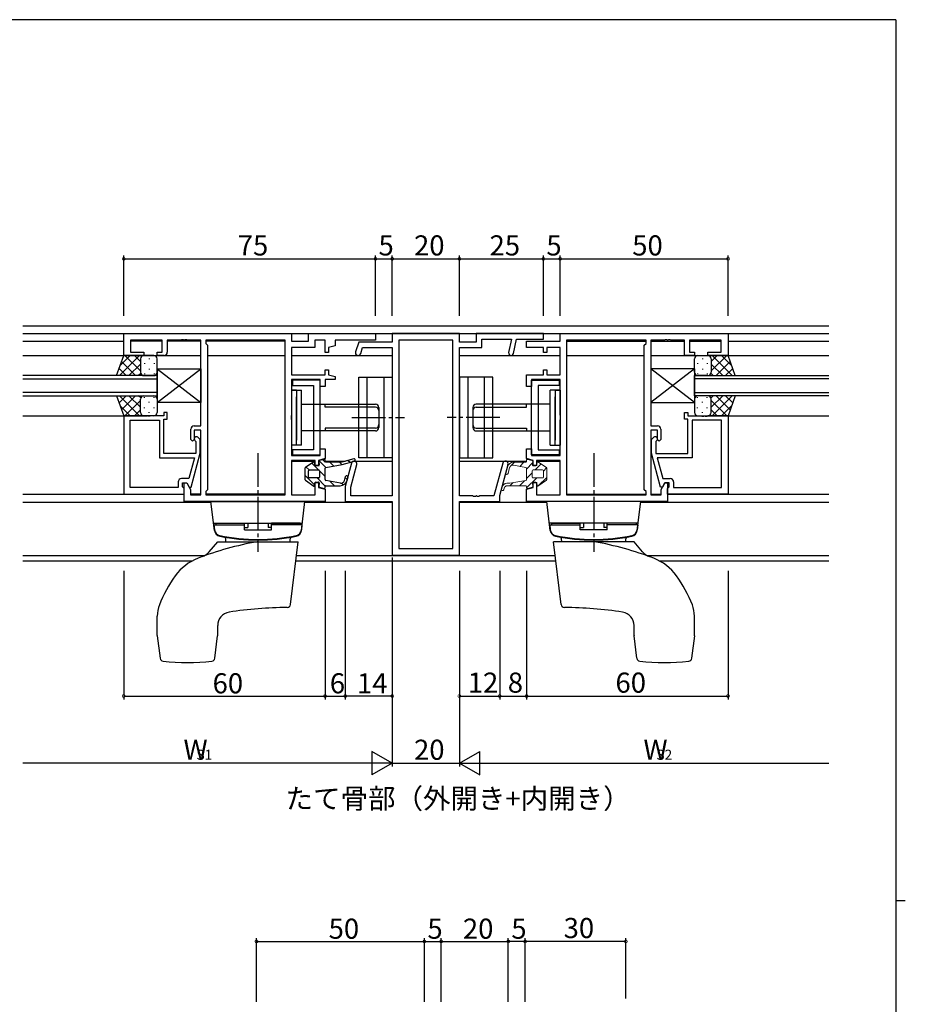
# Model space of a CAD drawing. Extents: x 0 to 793, y 0 to 564.
# Drawn here: x 512 to 776, y 268 to 561 of the extents above; entities that cross this region are included whole.
import ezdxf

# ---------------------------------------------------------------- set-up
doc = ezdxf.new("R2010")
doc.units = 0
doc.linetypes.add('YCENTER_1', pattern=[13, 10, -1, 1, -1])
for name, color, linetype in [('USER1', 3, 'CONTINUOUS'), ('YKK_11', 7, 'CONTINUOUS'), ('YKK_12', 2, 'CONTINUOUS'), ('YKK_13', 4, 'CONTINUOUS'), ('YKK_D', 6, 'CONTINUOUS'), ('YKK_ZWAK', 7, 'CONTINUOUS')]:
    doc.layers.add(name, color=color, linetype=linetype)
doc.styles.get("Standard").update_dxf_attribs({"font": 'ROMANS.SHX', "bigfont": 'EXTFONT.SHX'})

# ---------------------------------------------------------------- blocks, each defined once
blk = doc.blocks.new('A201')
at = {"layer": 'YKK_ZWAK', "color": 254, "linetype": 'Continuous'}
for p, q in [((571, 410), (21, 410)), ((571, 410), (571, 35)), ((571, 222.5), (573, 222.5))]:
    blk.add_line(p, q, dxfattribs=at)

msp = doc.modelspace()

# ---------------------------------------------------------------- linework, layer by layer
at = {"layer": 'YKK_11', "color": 0, "linetype": 'ByBlock', "lineweight": -2}
for p, q in [((542.8, 467.83), (592.8, 467.83)), ((542.8, 461.33), (542.8, 467.83)), ((592.8, 467.83), (592.8, 465.63)), ((597.8, 465.63), (597.8, 467.83)), ((597.8, 467.83), (617.8, 467.83)), ((617.8, 467.83), (617.8, 465.9)), ((642.8, 467.83), (622.8, 467.83)), ((622.8, 467.83), (622.8, 465.33)), ((642.8, 465.33), (642.8, 467.83)), ((667.8, 467.83), (647.8, 467.83)), ((647.8, 467.83), (647.8, 465.33)), ((667.8, 466.2), (667.8, 467.83)), ((672.8, 467.83), (722.8, 467.83)), ((672.8, 465.63), (672.8, 467.83)), ((722.8, 467.83), (722.8, 461.33)), ((554.3, 465.9), (544.8, 465.9)), ((544.8, 465.9), (544.8, 462.33)), ((554.3, 462.33), (554.3, 465.9)), ((556.5, 465.9), (555.8, 465.9)), ((555.8, 465.9), (555.8, 462.33)), ((559.84, 465.9), (556.5, 465.9)), ((560.03, 466.02), (559.84, 465.9)), ((560.58, 466.02), (560.03, 466.02)), ((560.76, 465.9), (560.58, 466.02)), ((560.84, 465.9), (560.76, 465.9)), ((561.03, 466.02), (560.84, 465.9)), ((561.58, 466.02), (561.03, 466.02)), ((561.76, 465.9), (561.58, 466.02)), ((564.8, 465.9), (561.76, 465.9)), ((565.8, 465.9), (564.8, 465.9)), ((565.8, 440.33), (565.8, 465.9)), ((567.73, 465.9), (567.23, 465.9)), ((567.23, 465.9), (567.23, 464.9)), ((567.23, 464.9), (567.73, 464.4)), ((590.87, 465.9), (567.73, 465.9)), ((567.73, 464.4), (567.73, 421.26)), ((590.87, 419.76), (590.87, 465.9)), ((590.87, 419.76), (590.87, 465.9)), ((592.8, 465.63), (597.8, 465.63)), ((599.75, 463.7), (592.8, 463.7)), ((592.8, 463.7), (592.8, 455.58)), ((602.8, 465.9), (599.75, 465.9)), ((599.75, 465.9), (599.75, 463.7)), ((602.8, 462.18), (602.8, 465.9)), ((605.8, 464.22), (603.8, 463.68)), ((603.8, 463.68), (603.8, 462.18)), ((617.8, 465.9), (605.8, 465.9)), ((605.8, 465.9), (605.8, 464.22)), ((612.8, 465.33), (611.84, 462.4)), ((622.8, 465.33), (612.8, 465.33)), ((613.39, 461.89), (613.98, 463.7)), ((613.98, 463.7), (622.8, 463.7)), ((622.8, 463.7), (622.8, 419.46)), ((640.87, 465.9), (624.73, 465.9)), ((624.73, 465.9), (624.73, 403.76)), ((640.87, 403.76), (640.87, 465.9)), ((640.87, 403.76), (640.87, 465.9)), ((647.8, 465.33), (642.8, 465.33)), ((642.8, 419.46), (642.8, 463.7)), ((642.8, 463.7), (649.43, 463.7)), ((649.43, 463.7), (649.43, 466.2)), ((649.43, 466.2), (658.27, 466.2)), ((658.27, 466.2), (657.45, 462.23)), ((658.92, 461.93), (659.8, 466.2)), ((659.8, 466.2), (667.8, 466.2)), ((662.8, 463.68), (662.8, 465.63)), ((662.8, 465.63), (672.8, 465.63)), ((667.8, 463.68), (662.8, 463.68)), ((667.8, 462.18), (667.8, 463.68)), ((672.8, 463.68), (668.8, 463.68)), ((668.8, 463.68), (668.8, 462.18)), ((672.8, 455.58), (672.8, 463.68)), ((674.73, 465.9), (674.73, 419.76)), ((697.87, 465.9), (674.73, 465.9)), ((674.73, 465.9), (674.73, 419.76)), ((698.37, 465.9), (697.87, 465.9)), ((697.87, 464.4), (698.37, 464.9)), ((697.87, 421.26), (697.87, 464.4)), ((698.37, 464.9), (698.37, 465.9)), ((700.8, 465.9), (699.8, 465.9)), ((699.8, 465.9), (699.8, 440.33)), ((703.84, 465.9), (700.8, 465.9)), ((704.03, 466.02), (703.84, 465.9)), ((704.57, 466.02), (704.03, 466.02)), ((704.76, 465.9), (704.57, 466.02)), ((704.84, 465.9), (704.76, 465.9)), ((705.03, 466.02), (704.84, 465.9)), ((705.57, 466.02), (705.03, 466.02)), ((705.76, 465.9), (705.57, 466.02)), ((709.1, 465.9), (705.76, 465.9)), ((709.8, 465.9), (709.1, 465.9)), ((709.8, 461.33), (709.8, 465.9)), ((720.8, 465.9), (711.3, 465.9)), ((711.3, 465.9), (711.3, 462.33)), ((720.8, 462.33), (720.8, 465.9)), ((548.8, 461.33), (542.8, 461.33)), ((544.8, 462.33), (548.8, 462.33)), ((548.8, 462.33), (548.8, 461.33)), ((552.8, 461.33), (552.8, 462.33)), ((552.8, 462.33), (554.3, 462.33)), ((554.8, 461.33), (552.8, 461.33)), ((603.8, 462.18), (602.8, 462.18)), ((668.8, 462.18), (667.8, 462.18)), ((712.8, 461.33), (709.8, 461.33)), ((711.3, 462.33), (712.8, 462.33)), ((712.8, 462.33), (712.8, 461.33)), ((716.8, 461.33), (716.8, 462.33)), ((716.8, 462.33), (720.8, 462.33)), ((722.8, 461.33), (716.8, 461.33)), ((592.8, 455.58), (602.8, 455.58)), ((602.8, 455.58), (602.8, 457.08)), ((602.8, 457.08), (603.8, 457.08)), ((603.8, 457.08), (603.8, 455.58)), ((603.8, 455.58), (605.8, 455.04)), ((605.8, 455.04), (605.8, 454.13)), ((662.8, 452.13), (662.8, 455.58)), ((662.8, 455.58), (667.8, 455.58)), ((667.8, 455.58), (667.8, 457.08)), ((667.8, 457.08), (668.8, 457.08)), ((668.8, 457.08), (668.8, 455.58)), ((668.8, 455.58), (672.8, 455.58)), ((601.3, 454.13), (592.8, 454.13)), ((592.8, 454.13), (592.8, 443.5)), ((601.3, 453.93), (593.1, 453.93)), ((593.1, 453.93), (593.1, 452.43)), ((593.1, 452.43), (599.3, 452.43)), ((599.3, 452.43), (599.3, 433.23)), ((601.3, 452.13), (601.3, 454.13)), ((601.3, 431.73), (601.3, 453.93)), ((602.8, 452.13), (601.3, 452.13)), ((605.8, 454.13), (602.8, 454.13)), ((602.8, 454.13), (602.8, 452.13)), ((664.3, 452.13), (662.8, 452.13)), ((672.8, 454.13), (664.3, 454.13)), ((664.3, 454.13), (664.3, 452.13)), ((664.3, 431.73), (664.3, 453.93)), ((664.3, 453.93), (672.5, 453.93)), ((672.5, 452.43), (666.3, 452.43)), ((666.3, 452.43), (666.3, 433.23)), ((672.5, 453.93), (672.5, 452.43)), ((672.8, 443.5), (672.8, 454.13)), ((542.8, 443.33), (542.8, 420.03)), ((548.84, 443.33), (542.8, 443.33)), ((549.03, 443.21), (548.84, 443.33)), ((549.58, 443.21), (549.03, 443.21)), ((549.76, 443.33), (549.58, 443.21)), ((549.84, 443.33), (549.76, 443.33)), ((550.03, 443.21), (549.84, 443.33)), ((550.58, 443.21), (550.03, 443.21)), ((550.76, 443.33), (550.58, 443.21)), ((554.8, 443.33), (550.76, 443.33)), ((555.8, 444.33), (554.8, 444.33)), ((554.8, 444.33), (554.8, 443.33)), ((555.8, 442.33), (555.8, 444.33)), ((592.8, 443.5), (592.66, 443.31)), ((592.66, 443.31), (592.66, 442.35)), ((672.94, 443.31), (672.8, 443.5)), ((672.94, 442.35), (672.94, 443.31)), ((709.8, 442.33), (709.8, 444.33)), ((709.8, 444.33), (710.8, 444.33)), ((710.8, 444.33), (710.8, 443.33)), ((710.8, 443.33), (714.84, 443.33)), ((714.84, 443.33), (715.03, 443.21)), ((715.03, 443.21), (715.57, 443.21)), ((715.57, 443.21), (715.76, 443.33)), ((715.76, 443.33), (715.84, 443.33)), ((715.84, 443.33), (716.03, 443.21)), ((716.03, 443.21), (716.57, 443.21)), ((716.57, 443.21), (716.76, 443.33)), ((716.76, 443.33), (722.8, 443.33)), ((722.8, 443.33), (722.8, 420.03)), ((544.73, 421.96), (544.73, 442.03)), ((544.73, 442.03), (553.5, 442.03)), ((544.73, 421.96), (544.73, 442.03)), ((553.5, 442.03), (553.5, 430.83)), ((554.8, 432.13), (554.8, 442.33)), ((554.8, 442.33), (555.8, 442.33)), ((563.8, 440.33), (565.8, 440.33)), ((592.66, 442.35), (592.8, 442.16)), ((592.8, 442.16), (592.8, 431.53)), ((672.8, 442.16), (672.94, 442.35)), ((672.8, 431.53), (672.8, 442.16)), ((699.8, 440.33), (701.8, 440.33)), ((710.8, 442.33), (709.8, 442.33)), ((710.8, 432.13), (710.8, 442.33)), ((720.87, 442.03), (712.1, 442.03)), ((712.1, 442.03), (712.1, 430.83)), ((720.87, 421.96), (720.87, 442.03)), ((720.87, 421.96), (720.87, 442.03)), ((562.8, 436.33), (562.8, 439.33)), ((565.8, 439.03), (563.8, 439.03)), ((563.8, 439.03), (563.8, 436.33)), ((565.8, 419.76), (565.8, 439.03)), ((701.8, 439.03), (699.8, 439.03)), ((699.8, 439.03), (699.8, 419.76)), ((701.8, 436.33), (701.8, 439.03)), ((702.8, 439.33), (702.8, 436.33)), ((563.3, 435.83), (562.8, 436.33)), ((563.8, 436.33), (563.3, 435.83)), ((563.99, 436.02), (564.3, 435.71)), ((564.3, 435.71), (564.3, 432.13)), ((565.6, 436.25), (564.91, 436.94)), ((565.6, 432.23), (565.6, 436.25)), ((700, 436.25), (700.69, 436.94)), ((700, 432.23), (700, 436.25)), ((701.61, 436.02), (701.3, 435.71)), ((701.3, 435.71), (701.3, 432.13)), ((702.3, 435.83), (701.8, 436.33)), ((702.8, 436.33), (702.3, 435.83)), ((564.3, 432.13), (554.8, 432.13)), ((562.89, 422.13), (565.6, 432.23)), ((592.8, 431.53), (601.3, 431.53)), ((599.3, 433.23), (593.1, 433.23)), ((593.1, 433.23), (593.1, 431.73)), ((593.1, 431.73), (601.3, 431.73)), ((601.3, 431.53), (601.3, 433.53)), ((601.3, 433.53), (602.8, 433.53)), ((602.8, 433.53), (602.8, 431.53)), ((602.8, 431.53), (602.8, 430.9)), ((662.8, 430.62), (662.8, 433.53)), ((662.8, 433.53), (664.3, 433.53)), ((664.3, 433.53), (664.3, 431.53)), ((672.5, 431.73), (664.3, 431.73)), ((664.3, 431.53), (672.8, 431.53)), ((666.3, 433.23), (672.5, 433.23)), ((672.5, 433.23), (672.5, 431.73)), ((702.71, 422.13), (700, 432.23)), ((701.3, 432.13), (710.8, 432.13)), ((553.5, 430.83), (563.88, 430.83)), ((563.88, 430.83), (562.22, 424.63)), ((599.8, 430.08), (592.8, 430.08)), ((592.8, 430.08), (592.8, 419.76)), ((599.8, 428.58), (599.8, 430.08)), ((600.8, 428.58), (599.8, 428.58)), ((602.8, 430.62), (600.8, 430.08)), ((600.8, 430.08), (600.8, 428.58)), ((602.8, 430.9), (602.8, 430.62)), ((610.65, 429.23), (608.8, 422.33)), ((610.43, 422.12), (612.22, 428.8)), ((655.7, 429.23), (653.08, 419.46)), ((654.8, 419.58), (657.27, 428.8)), ((664.8, 430.08), (662.8, 430.62)), ((664.8, 428.58), (664.8, 430.08)), ((665.8, 428.58), (664.8, 428.58)), ((672.8, 430.08), (665.8, 430.08)), ((665.8, 430.08), (665.8, 428.58)), ((672.8, 419.76), (672.8, 430.08)), ((712.1, 430.83), (701.72, 430.83)), ((701.72, 430.83), (703.38, 424.63)), ((559, 423.63), (559, 421.96)), ((562.22, 424.63), (560, 424.63)), ((560.3, 422.16), (560.3, 423.33)), ((560.3, 423.33), (561.6, 423.33)), ((560.8, 417.83), (560.8, 423.33)), ((560.8, 423.33), (561.6, 423.33)), ((561.6, 423.33), (562.3, 422.13)), ((561.6, 423.33), (562.73, 421.37)), ((599.8, 419.76), (599.8, 423.48)), ((599.8, 423.48), (600.8, 423.48)), ((600.8, 423.48), (600.8, 421.98)), ((664.8, 421.98), (664.8, 423.48)), ((664.8, 423.48), (665.8, 423.48)), ((665.8, 423.48), (665.8, 419.76)), ((702.87, 421.37), (704, 423.33)), ((704, 423.33), (703.31, 422.13)), ((703.38, 424.63), (705.6, 424.63)), ((705.3, 423.33), (704, 423.33)), ((704, 423.33), (704.8, 423.33)), ((704.8, 423.33), (704.8, 417.83)), ((705.3, 422.16), (705.3, 423.33)), ((706.6, 423.63), (706.6, 421.96)), ((542.8, 420.03), (560.8, 420.03)), ((559, 421.96), (544.73, 421.96)), ((560.5, 421.96), (560.3, 422.16)), ((560.8, 421.66), (560.5, 421.96)), ((560.8, 420.03), (560.8, 421.66)), ((562.3, 422.13), (562.89, 422.13)), ((562.73, 421.37), (562.73, 419.76)), ((562.73, 419.76), (565.8, 419.76)), ((567.73, 421.26), (567.23, 420.76)), ((567.23, 420.76), (567.23, 419.76)), ((567.23, 419.76), (590.87, 419.76)), ((592.8, 419.76), (599.8, 419.76)), ((600.8, 421.98), (602.8, 421.44)), ((602.8, 421.44), (602.8, 417.83)), ((608.8, 422.33), (608.8, 417.83)), ((610.43, 419.46), (610.43, 422.12)), ((662.8, 421.44), (664.8, 421.98)), ((662.8, 417.83), (662.8, 421.44)), ((665.8, 419.76), (672.8, 419.76)), ((674.73, 419.76), (698.37, 419.76)), ((698.37, 420.76), (697.87, 421.26)), ((698.37, 419.76), (698.37, 420.76)), ((699.8, 419.76), (702.87, 419.76)), ((703.31, 422.13), (702.71, 422.13)), ((702.87, 419.76), (702.87, 421.37)), ((704.8, 421.66), (705.1, 421.96)), ((704.8, 420.03), (704.8, 421.66)), ((722.8, 420.03), (704.8, 420.03)), ((705.1, 421.96), (705.3, 422.16)), ((706.6, 421.96), (720.87, 421.96)), ((592.5, 417.83), (560.8, 417.83)), ((602.8, 417.83), (592.5, 417.83)), ((608.8, 417.83), (622.8, 417.83)), ((622.8, 419.46), (610.43, 419.46)), ((622.8, 417.83), (622.8, 401.83)), ((646.84, 419.46), (642.8, 419.46)), ((642.8, 401.83), (642.8, 417.83)), ((642.8, 417.83), (654.8, 417.83)), ((647.02, 419.34), (646.84, 419.46)), ((647.57, 419.34), (647.02, 419.34)), ((647.76, 419.46), (647.57, 419.34)), ((647.84, 419.46), (647.76, 419.46)), ((648.02, 419.34), (647.84, 419.46)), ((648.57, 419.34), (648.02, 419.34)), ((648.76, 419.46), (648.57, 419.34)), ((653.08, 419.46), (648.76, 419.46)), ((654.8, 417.83), (654.8, 419.58)), ((673.1, 417.83), (662.8, 417.83)), ((704.8, 417.83), (673.1, 417.83)), ((624.73, 403.76), (640.87, 403.76)), ((622.8, 401.83), (642.8, 401.83))]:
    msp.add_line(p, q, dxfattribs=at)
for centre, radius, start, end in [((554.8, 462.33), 1, 270, 360), ((612.61, 462.15), 0.815, 161.8751, 341.8751), ((658.19, 462.08), 0.75, 168.3962, 348.3962), ((563.8, 439.33), 1, 90, 180), ((701.8, 439.33), 1, 0, 90), ((564.45, 436.48), 0.65, 45, 225), ((701.15, 436.48), 0.65, 315, 135), ((611.43, 429.02), 0.815, 345, 165), ((656.48, 429.02), 0.815, 345, 165), ((560, 423.63), 1, 90, 180), ((705.6, 423.63), 1, 0, 90)]:
    msp.add_arc(centre, radius, start, end, dxfattribs=at)
at = {"layer": 'YKK_12'}
for p, q in [((512.8, 470.13), (752.8, 470.13)), ((512.8, 467.83), (752.8, 467.83)), ((512.8, 465.63), (542.8, 465.63)), ((554.3, 465.63), (544.8, 465.63)), ((565.8, 465.63), (555.8, 465.63)), ((590.87, 465.63), (567.23, 465.63)), ((590.87, 420.03), (590.87, 465.63)), ((674.73, 465.63), (698.37, 465.63)), ((699.8, 465.63), (709.8, 465.63)), ((711.3, 465.63), (720.8, 465.63)), ((722.8, 465.63), (752.8, 465.63)), ((512.8, 461.33), (565.8, 461.33)), ((567.73, 461.33), (590.87, 461.33)), ((592.8, 461.33), (622.8, 461.33)), ((642.8, 461.33), (672.8, 461.33)), ((674.73, 461.33), (697.87, 461.33)), ((699.8, 461.33), (752.8, 461.33)), ((552.8, 455.33), (512.8, 455.33)), ((552.8, 449.33), (552.8, 455.33)), ((712.8, 449.33), (712.8, 455.33)), ((712.8, 455.33), (752.8, 455.33)), ((512.8, 454.33), (552.8, 454.33)), ((752.8, 454.33), (712.8, 454.33)), ((552.8, 450.33), (512.8, 450.33)), ((512.8, 449.33), (552.8, 449.33)), ((712.8, 450.33), (752.8, 450.33)), ((752.8, 449.33), (712.8, 449.33)), ((512.8, 443.33), (543.1, 443.33)), ((722.5, 443.33), (752.8, 443.33)), ((592.87, 429.83), (599.8, 429.83)), ((600.8, 429.83), (600.94, 429.83)), ((602.8, 429.83), (608.78, 429.83)), ((611.32, 429.83), (622.8, 429.83)), ((642.8, 429.83), (662.8, 429.83)), ((664.66, 429.83), (664.8, 429.83)), ((665.8, 429.83), (672.73, 429.83)), ((512.8, 420.03), (560.8, 420.03)), ((565.8, 420.03), (562.73, 420.03)), ((590.87, 420.03), (567.23, 420.03)), ((674.73, 420.03), (698.37, 420.03)), ((699.8, 420.03), (702.87, 420.03)), ((704.8, 420.03), (752.8, 420.03)), ((512.8, 417.63), (568.82, 417.63)), ((596.77, 417.63), (622.78, 417.63)), ((642.8, 417.63), (668.82, 417.63)), ((696.78, 417.63), (752.8, 417.63)), ((512.8, 401.76), (567.01, 401.76)), ((512.8, 400.13), (563.27, 400.13)), ((594.1, 400.13), (671.5, 400.13)), ((594.3, 401.76), (671.3, 401.76)), ((698.58, 401.76), (752.8, 401.76)), ((702.33, 400.13), (752.8, 400.13))]:
    msp.add_line(p, q, dxfattribs=at)
at = {"layer": 'YKK_13'}
for p, q in [((540.66, 455.33), (542.8, 461.33)), ((547.53, 461.33), (541.53, 455.33)), ((544.7, 461.33), (541.74, 458.37)), ((542.8, 461.33), (548.8, 461.33)), ((547.8, 456.71), (543.18, 461.33)), ((547.8, 459.54), (546.01, 461.33)), ((551.8, 461.33), (548.8, 461.33)), ((713.8, 461.33), (716.8, 461.33)), ((722.8, 461.33), (716.8, 461.33)), ((717.8, 456.71), (722.42, 461.33)), ((717.8, 459.54), (719.59, 461.33)), ((718.07, 461.33), (724.07, 455.33)), ((720.9, 461.33), (723.86, 458.37)), ((724.94, 455.33), (722.8, 461.33)), ((546.35, 455.33), (542.16, 459.53)), ((547.8, 458.77), (544.36, 455.33)), ((547.8, 460.33), (547.8, 456.73)), ((547.8, 459.93), (547.8, 456.33)), ((549.02, 458.99), (549.02, 458.79)), ((550.44, 460.41), (550.44, 460.21)), ((551.85, 458.99), (551.85, 458.79)), ((552.8, 456.33), (552.8, 460.33)), ((712.8, 456.33), (712.8, 460.33)), ((713.75, 459), (713.75, 458.8)), ((715.16, 460.41), (715.16, 460.21)), ((716.58, 459), (716.58, 458.8)), ((717.8, 460.33), (717.8, 456.73)), ((717.8, 459.93), (717.8, 456.33)), ((717.8, 458.77), (721.24, 455.33)), ((719.25, 455.33), (723.44, 459.53)), ((548.8, 455.33), (540.66, 455.33)), ((543.52, 455.33), (541.41, 457.44)), ((547.86, 456), (547.19, 455.33)), ((548.8, 455.33), (551.8, 455.33)), ((549.02, 455.96), (549.02, 455.76)), ((550.44, 457.38), (550.44, 457.18)), ((551.85, 455.96), (551.85, 455.76)), ((552.8, 447.33), (565.8, 457.33)), ((552.8, 457.33), (565.8, 447.33)), ((552.8, 457.33), (552.8, 447.33)), ((552.8, 457.33), (565.8, 457.33)), ((565.8, 457.33), (565.8, 447.33)), ((612.8, 430.83), (612.8, 454.83)), ((612.8, 454.83), (622.8, 454.83)), ((615.3, 430.83), (615.3, 454.83)), ((620.3, 454.83), (620.3, 430.83)), ((622.8, 454.83), (622.8, 430.83)), ((652.79, 454.83), (642.79, 454.83)), ((642.79, 454.83), (642.79, 430.83)), ((645.29, 454.83), (645.29, 430.83)), ((650.29, 430.83), (650.29, 454.83)), ((652.79, 430.83), (652.79, 454.83)), ((712.8, 447.33), (699.8, 457.33)), ((712.8, 457.33), (699.8, 447.33)), ((699.8, 457.33), (699.8, 447.33)), ((712.8, 457.33), (699.8, 457.33)), ((712.8, 457.33), (712.8, 447.33)), ((713.75, 455.97), (713.75, 455.77)), ((716.8, 455.33), (713.8, 455.33)), ((715.16, 457.38), (715.16, 457.18)), ((716.58, 455.97), (716.58, 455.77)), ((716.8, 455.33), (724.94, 455.33)), ((717.74, 456), (718.41, 455.33)), ((722.08, 455.33), (724.19, 457.44)), ((540.66, 449.33), (542.8, 443.33)), ((540.66, 449.33), (548.8, 449.33)), ((543.52, 449.33), (541.41, 447.22)), ((547.53, 443.33), (541.53, 449.33)), ((546.35, 449.33), (542.16, 445.13)), ((547.8, 445.89), (544.36, 449.33)), ((547.86, 448.66), (547.19, 449.33)), ((548.8, 449.33), (551.8, 449.33)), ((592.8, 451.03), (592.8, 434.63)), ((592.8, 451.03), (595.8, 451.03)), ((594.3, 451.03), (592.8, 451.03)), ((594.3, 451.03), (594.3, 436.13)), ((594.3, 434.63), (594.3, 449.03)), ((595.8, 434.63), (595.8, 451.03)), ((672.8, 451.03), (669.8, 451.03)), ((669.8, 434.63), (669.8, 451.03)), ((671.3, 451.03), (671.3, 436.13)), ((671.3, 451.03), (672.8, 451.03)), ((671.3, 434.63), (671.3, 449.03)), ((672.8, 451.03), (672.8, 434.63)), ((716.8, 449.33), (713.8, 449.33)), ((724.94, 449.33), (716.8, 449.33)), ((717.74, 448.66), (718.41, 449.33)), ((717.8, 445.89), (721.24, 449.33)), ((718.07, 443.33), (724.07, 449.33)), ((719.25, 449.33), (723.44, 445.13)), ((722.08, 449.33), (724.19, 447.22)), ((724.94, 449.33), (722.8, 443.33)), ((544.7, 443.33), (541.74, 446.29)), ((547.8, 447.95), (543.18, 443.33)), ((547.8, 444.73), (547.8, 448.33)), ((547.8, 444.33), (547.8, 447.93)), ((549.02, 448.69), (549.02, 448.89)), ((550.44, 447.28), (550.44, 447.48)), ((551.85, 448.69), (551.85, 448.89)), ((552.8, 448.33), (552.8, 444.33)), ((565.8, 447.33), (552.8, 447.33)), ((595.8, 446.83), (617.8, 446.83)), ((602.8, 445.95), (602.8, 446.83)), ((669.8, 446.83), (647.8, 446.83)), ((662.8, 445.95), (662.8, 446.83)), ((699.8, 447.33), (712.8, 447.33)), ((712.8, 448.33), (712.8, 444.33)), ((713.75, 448.7), (713.75, 448.9)), ((715.16, 447.28), (715.16, 447.48)), ((716.58, 448.7), (716.58, 448.9)), ((717.8, 444.73), (717.8, 448.33)), ((717.8, 447.95), (722.42, 443.33)), ((717.8, 444.33), (717.8, 447.93)), ((720.9, 443.33), (723.86, 446.29)), ((542.8, 443.33), (548.8, 443.33)), ((547.8, 445.12), (546.01, 443.33)), ((551.8, 443.33), (548.8, 443.33)), ((549.02, 445.66), (549.02, 445.86)), ((550.44, 444.25), (550.44, 444.45)), ((551.85, 445.66), (551.85, 445.86)), ((617.8, 445.95), (602.8, 445.95)), ((618.8, 445.83), (618.8, 439.83)), ((646.8, 445.83), (646.8, 439.83)), ((647.8, 445.95), (662.8, 445.95)), ((713.75, 445.67), (713.75, 445.87)), ((713.8, 443.33), (716.8, 443.33)), ((715.16, 444.25), (715.16, 444.45)), ((716.58, 445.67), (716.58, 445.87)), ((722.8, 443.33), (716.8, 443.33)), ((717.8, 445.12), (719.59, 443.33)), ((617.8, 438.83), (595.8, 438.83)), ((617.8, 439.71), (602.8, 439.71)), ((602.8, 439.71), (602.8, 438.83)), ((647.8, 439.71), (662.8, 439.71)), ((647.8, 438.83), (669.8, 438.83)), ((662.8, 439.71), (662.8, 438.83)), ((595.8, 434.63), (592.8, 434.63)), ((669.8, 434.63), (672.8, 434.63)), ((599.41, 429.66), (596.91, 427.9)), ((598.84, 429.26), (600.87, 427.23)), ((599.77, 428.69), (599.61, 429.58)), ((600.81, 428.48), (600.01, 428.48)), ((600.93, 429.71), (601.06, 428.76)), ((601.01, 429.92), (602.97, 427.96)), ((602.49, 430.35), (601.12, 429.99)), ((602.1, 430.25), (602.8, 429.54)), ((602.8, 429.78), (602.8, 430.11)), ((603.01, 427.97), (607.92, 428.85)), ((607.75, 429.53), (603.05, 429.53)), ((604.23, 429.53), (605.37, 428.39)), ((607.06, 429.53), (607.76, 428.82)), ((611.31, 430.55), (607.75, 429.53)), ((607.92, 428.85), (611.5, 429.88)), ((609.59, 430.06), (610.38, 429.56)), ((622.8, 430.83), (612.8, 430.83)), ((642.79, 430.83), (652.79, 430.83)), ((596.8, 427.7), (596.8, 424.36)), ((596.8, 425.64), (599.66, 422.78)), ((597.18, 428.09), (598.04, 427.23)), ((597.8, 425.08), (597.8, 426.98)), ((598.05, 427.23), (600.85, 427.23)), ((601.1, 427), (602.8, 425.3)), ((601.1, 426.98), (601.1, 425.08)), ((602.8, 424.34), (602.8, 427.72)), ((596.91, 424.16), (599.41, 422.4)), ((600.85, 424.83), (598.05, 424.83)), ((599.61, 422.48), (599.77, 423.37)), ((600.01, 423.58), (600.81, 423.58)), ((600.44, 424.83), (602.85, 422.43)), ((601.06, 423.3), (600.93, 422.35)), ((607.39, 423.3), (603.01, 424.09)), ((604.23, 423.87), (605.57, 422.53)), ((607.64, 423.29), (608.2, 422.73)), ((608.53, 424.03), (608.85, 425.22)), ((608.78, 424.98), (609.35, 424.4)), ((609.52, 425.04), (609.25, 424.01)), ((601.12, 422.07), (602.49, 421.71)), ((602.8, 421.95), (602.8, 422.28)), ((603.05, 422.53), (607.32, 422.53)), ((568.8, 417.83), (596.8, 417.83)), ((569.86, 409.17), (568.8, 417.83)), ((595.74, 409.17), (596.8, 417.83)), ((696.8, 417.83), (668.8, 417.83)), ((669.86, 409.17), (668.8, 417.83)), ((695.73, 409.17), (696.8, 417.83)), ((569.6, 411.33), (596, 411.33)), ((569.7, 410.83), (578.8, 410.83)), ((569.7, 410.83), (569.83, 409.41)), ((570.2, 411.33), (578.8, 411.33)), ((570.2, 411.33), (570.2, 410.83)), ((578.8, 409.33), (578.8, 411.33)), ((579.8, 411.33), (579.8, 410.06)), ((585.8, 411.33), (585.8, 410.06)), ((586.8, 409.33), (586.8, 411.33)), ((595.4, 411.33), (586.8, 411.33)), ((595.9, 410.83), (586.8, 410.83)), ((595.4, 411.33), (595.4, 410.83)), ((595.9, 410.83), (595.78, 409.41)), ((696, 411.33), (669.59, 411.33)), ((669.7, 410.83), (678.8, 410.83)), ((669.7, 410.83), (669.82, 409.41)), ((670.2, 411.33), (678.8, 411.33)), ((670.2, 411.33), (670.2, 410.83)), ((678.8, 409.33), (678.8, 411.33)), ((679.8, 411.33), (679.8, 410.06)), ((685.8, 411.33), (685.8, 410.06)), ((686.8, 409.33), (686.8, 411.33)), ((695.4, 411.33), (686.8, 411.33)), ((695.9, 410.83), (686.8, 410.83)), ((695.4, 411.33), (695.4, 410.83)), ((695.9, 410.83), (695.77, 409.41)), ((578.8, 410.06), (579.8, 410.06)), ((578.8, 409.33), (586.8, 409.33)), ((586.8, 410.06), (585.8, 410.06)), ((678.8, 410.06), (679.8, 410.06)), ((686.8, 409.33), (678.8, 409.33)), ((686.8, 410.06), (685.8, 410.06)), ((568.3, 402.85), (570.8, 405.83)), ((570.8, 405.83), (594.8, 405.83)), ((573.27, 405.83), (573.25, 406.71)), ((592.34, 405.83), (592.35, 406.71)), ((592.5, 387.1), (594.8, 405.83)), ((673.09, 387.1), (670.8, 405.83)), ((694.8, 405.83), (670.8, 405.83)), ((673.26, 405.83), (673.25, 406.71)), ((692.33, 405.83), (692.35, 406.71)), ((697.29, 402.85), (694.8, 405.83)), ((552.8, 377.89), (552.8, 383.68)), ((712.8, 377.89), (712.8, 383.68)), ((570.8, 377.89), (570.8, 380.87)), ((694.8, 377.89), (694.8, 380.87)), ((552.81, 377.77), (553.63, 371.1)), ((569.97, 371.1), (570.79, 377.77)), ((695.62, 371.1), (694.8, 377.77)), ((712.79, 377.77), (711.97, 371.1))]:
    msp.add_line(p, q, dxfattribs=at)
at = {"layer": 'YKK_13', "linetype": 'YCENTER_1'}
for p, q in [((610.8, 442.83), (626.43, 442.83)), ((654.79, 442.83), (639.16, 442.83)), ((582.8, 432.23), (582.8, 402.83)), ((682.8, 432.23), (682.8, 402.83))]:
    msp.add_line(p, q, dxfattribs=at)
at = {"layer": 'YKK_13', "linetype": 'Continuous', "lineweight": 13}
for p, q in [((658.02, 428.35), (659.19, 429.53)), ((658.9, 428.63), (662.59, 427.97)), ((662.55, 429.53), (659, 429.53)), ((660.78, 428.29), (662.02, 429.53)), ((662.8, 430.11), (662.8, 429.78)), ((662.8, 427.48), (664.61, 429.29)), ((664.49, 429.99), (663.11, 430.35)), ((664.54, 428.76), (664.67, 429.71)), ((665.59, 428.48), (664.79, 428.48)), ((665.38, 427.23), (667.14, 428.99)), ((665.99, 429.58), (665.84, 428.69)), ((668.69, 427.9), (666.19, 429.66)), ((656.61, 426.33), (657.07, 428.05)), ((657.76, 427.91), (657.29, 426.15)), ((662.8, 427.72), (662.8, 424.34)), ((662.8, 424.65), (664.5, 426.35)), ((664.5, 425.08), (664.5, 426.98)), ((664.75, 427.23), (667.55, 427.23)), ((667.8, 426.82), (668.78, 427.8)), ((667.8, 426.98), (667.8, 425.08)), ((668.8, 424.36), (668.8, 427.7)), ((657.78, 423.23), (656.93, 423.23)), ((662.59, 424.09), (657.82, 423.23)), ((657.85, 422.53), (658.72, 423.39)), ((660.68, 422.53), (662.16, 424.02)), ((662.82, 421.85), (665.81, 424.83)), ((664.67, 422.35), (664.54, 423.3)), ((667.55, 424.83), (664.75, 424.83)), ((664.79, 423.58), (665.59, 423.58)), ((665.84, 423.37), (665.99, 422.48)), ((666.19, 422.4), (668.69, 424.16)), ((666.34, 422.54), (668.8, 424.99)), ((655.32, 421.5), (655.48, 422.12)), ((656.12, 421.79), (656, 421.32)), ((657.09, 422.53), (662.55, 422.53)), ((662.8, 422.28), (662.8, 421.95)), ((663.11, 421.71), (664.49, 422.07))]:
    msp.add_line(p, q, dxfattribs=at)
at = {"layer": 'YKK_13'}
for centre, radius, start, end in [((548.8, 460.33), 1, 90, 180), ((548.8, 460.33), 1, 90, 180), ((551.8, 460.33), 1, 360, 90), ((713.8, 460.33), 1, 90, 180), ((716.8, 460.33), 1, 0, 90), ((716.8, 460.33), 1, 0, 90), ((548.8, 456.33), 1, 180, 270), ((548.8, 456.33), 1, 180, 270), ((551.8, 456.33), 1, 270, 360), ((713.8, 456.33), 1, 180, 270), ((716.8, 456.33), 1, 270, 0), ((716.8, 456.33), 1, 270, 0), ((548.8, 448.33), 1, 90, 180), ((548.8, 448.33), 1, 90, 180), ((551.8, 448.33), 1, 360, 90), ((713.8, 448.33), 1, 90, 180), ((716.8, 448.33), 1, 0, 90), ((716.8, 448.33), 1, 0, 90), ((617.8, 445.83), 1, 0, 90), ((647.8, 445.83), 1, 90, 180), ((548.8, 444.33), 1, 180, 270), ((548.8, 444.33), 1, 180, 270), ((551.8, 444.33), 1, 270, 360), ((617.8, 444.95), 1, 0, 90), ((647.8, 444.95), 1, 90, 180), ((713.8, 444.33), 1, 180, 270), ((716.8, 444.33), 1, 270, 0), ((716.8, 444.33), 1, 270, 0), ((617.8, 440.71), 1, 270, 0), ((647.8, 440.71), 1, 180, 270), ((617.8, 439.83), 1, 270, 0), ((647.8, 439.83), 1, 180, 270), ((599.49, 429.56), 0.125, 10, 124.979), ((600.01, 428.73), 0.25, 190, 270), ((600.81, 428.73), 0.25, 270, 7.8533), ((601.18, 429.74), 0.25, 104.7436, 187.8533), ((602.55, 430.11), 0.25, 0, 104.7436), ((603.05, 429.78), 0.25, 180, 270), ((611.4, 430.21), 0.35, 286, 106), ((597.05, 427.7), 0.25, 124.979, 180), ((598.05, 426.98), 0.25, 90, 180), ((600.85, 426.98), 0.25, 0, 90), ((603.05, 427.72), 0.25, 100.204, 180), ((597.05, 424.36), 0.25, 180, 235.021), ((598.05, 425.08), 0.25, 180, 270), ((600.01, 423.33), 0.25, 90, 170), ((600.81, 423.33), 0.25, 352.1467, 90), ((600.85, 425.08), 0.25, 270, 0), ((603.05, 424.34), 0.25, 180, 259.796), ((607.32, 424.53), 2, 270, 345), ((607.56, 424.29), 1, 259.796, 345.0007), ((609.19, 425.13), 0.35, 344.9992, 165.0016), ((599.49, 422.51), 0.125, 235.021, 350), ((601.18, 422.32), 0.25, 172.1467, 255.2564), ((602.55, 421.95), 0.25, 255.2564, 0), ((603.05, 422.28), 0.25, 90, 180), ((571.82, 409.59), 2, 185, 258.6478), ((571.83, 409.59), 2, 187, 258.6583), ((571.85, 409.42), 2, 187, 258.6812), ((593.75, 409.42), 2, 281.3188, 353), ((593.78, 409.59), 2, 281.3417, 353), ((593.79, 409.59), 2, 281.3522, 355), ((671.81, 409.59), 2, 185, 258.6478), ((671.82, 409.59), 2, 187, 258.6583), ((671.84, 409.42), 2, 187, 258.6812), ((693.75, 409.42), 2, 281.3188, 353), ((693.77, 409.59), 2, 281.3417, 353), ((693.78, 409.59), 2, 281.3522, 355), ((599.5, 311.33), 96, 100.1559, 111.1005), ((582.8, 464.3), 57.8, 258.6478, 281.3522), ((582.8, 464.3), 57.8, 258.6583, 281.3412), ((582.8, 464.13), 57.8, 258.6812, 281.3188), ((572.75, 406.7), 0.5, 1, 80.0733), ((592.85, 406.7), 0.5, 99.9267, 179), ((682.8, 464.3), 57.8, 258.6478, 281.3522), ((682.8, 464.3), 57.8, 258.6588, 281.3417), ((682.8, 464.13), 57.8, 258.6812, 281.3188), ((672.75, 406.7), 0.5, 1, 80.0733), ((666.1, 311.33), 96, 68.8995, 79.8441), ((692.85, 406.7), 0.5, 99.9267, 179), ((564.47, 406.07), 5, 290.2925, 320), ((701.12, 406.07), 5, 220, 249.7075), ((570.34, 386.9), 15, 111.1005, 144.3228), ((695.26, 386.9), 15, 35.6772, 68.8995), ((590.65, 372.32), 40, 144.3228, 158.515), ((674.95, 372.32), 40, 21.485, 35.6772), ((561.8, 383.68), 9, 158.515, 180), ((574.8, 380.87), 4, 98.7776, 180), ((592.5, 266.23), 120, 90.4704, 98.7776), ((591.51, 387.23), 1, 270.4704, 353), ((674.09, 387.23), 1, 187, 269.5296), ((673.09, 266.23), 120, 81.2224, 89.5296), ((690.8, 380.87), 4, 0, 81.2224), ((703.8, 383.68), 9, 0, 21.485), ((553.8, 377.89), 1, 180, 187), ((569.8, 377.89), 1, 353, 360), ((695.8, 377.89), 1, 180, 187), ((711.8, 377.89), 1, 353, 0), ((554.62, 371.22), 1, 187, 263.8011), ((561.8, 437.33), 67.5, 263.8011, 276.1989), ((568.98, 371.22), 1, 276.1989, 353), ((696.61, 371.22), 1, 187, 263.8011), ((703.8, 437.33), 67.5, 263.8011, 276.1989), ((710.98, 371.22), 1, 276.1989, 353)]:
    msp.add_arc(centre, radius, start, end, dxfattribs=at)
at = {"layer": 'YKK_13', "linetype": 'Continuous', "lineweight": 13}
for centre, radius, start, end in [((659, 427.53), 2, 90, 165.0003), ((658.73, 427.65), 1, 79.796, 165.0001), ((662.55, 429.78), 0.25, 270, 0), ((663.05, 430.11), 0.25, 75.2564, 180), ((664.42, 429.74), 0.25, 352.1467, 75.2564), ((664.79, 428.73), 0.25, 172.1467, 270), ((665.59, 428.73), 0.25, 270, 350), ((666.12, 429.56), 0.125, 55.021, 170), ((656.95, 426.24), 0.35, 165.0016, 344.9992), ((662.55, 427.72), 0.25, 0, 79.796), ((664.75, 426.98), 0.25, 90, 180), ((667.55, 426.98), 0.25, 0, 90), ((668.55, 427.7), 0.25, 0, 55.021), ((656.93, 421.73), 1.5, 90, 165), ((657.78, 423.48), 0.25, 270, 280.204), ((662.55, 424.34), 0.25, 280.204, 0), ((664.75, 425.08), 0.25, 180, 270), ((664.79, 423.33), 0.25, 90, 187.8533), ((665.59, 423.33), 0.25, 10, 90), ((667.55, 425.08), 0.25, 270, 0), ((668.55, 424.36), 0.25, 304.979, 0), ((655.66, 421.41), 0.35, 164.9992, 344.9992), ((657.09, 421.53), 1, 90, 165), ((662.55, 422.28), 0.25, 0, 90), ((663.05, 421.95), 0.25, 180, 284.7436), ((664.42, 422.32), 0.25, 284.7436, 7.8533), ((666.12, 422.51), 0.125, 190, 304.979)]:
    msp.add_arc(centre, radius, start, end, dxfattribs=at)
at = {"layer": 'YKK_D'}
for p, q in [((542.8, 473.13), (542.8, 491.13)), ((542.8, 490.13), (617.8, 490.13)), ((617.8, 473.13), (617.8, 491.13)), ((617.8, 473.13), (617.8, 491.13)), ((617.8, 490.13), (622.8, 490.13)), ((622.8, 473.13), (622.8, 491.13)), ((622.8, 473.13), (622.8, 491.13)), ((622.8, 490.13), (642.8, 490.13)), ((642.8, 473.13), (642.8, 491.13)), ((642.8, 473.13), (642.8, 491.13)), ((642.8, 490.13), (667.8, 490.13)), ((667.8, 473.13), (667.8, 491.13)), ((667.8, 473.13), (667.8, 491.13)), ((667.8, 490.13), (672.8, 490.13)), ((672.8, 473.13), (672.8, 491.13)), ((672.8, 473.13), (672.8, 491.13)), ((672.8, 490.13), (722.8, 490.13)), ((722.8, 473.13), (722.8, 491.13)), ((622.8, 401.13), (622.8, 338.83)), ((542.8, 397.13), (542.8, 358.83)), ((602.8, 397.13), (602.8, 358.83)), ((602.8, 397.13), (602.8, 358.83)), ((608.8, 397.13), (608.8, 358.83)), ((608.8, 397.13), (608.8, 358.83)), ((622.8, 397.13), (622.8, 358.83)), ((622.8, 397.13), (622.8, 338.83)), ((642.8, 397.13), (642.8, 338.83)), ((642.8, 397.13), (642.8, 358.83)), ((642.8, 397.13), (642.8, 338.83)), ((654.8, 397.13), (654.8, 358.83)), ((654.8, 397.13), (654.8, 358.83)), ((662.8, 397.13), (662.8, 358.83)), ((662.8, 397.13), (662.8, 358.83)), ((722.8, 397.13), (722.8, 358.83)), ((542.8, 359.83), (602.8, 359.83)), ((602.8, 359.83), (608.8, 359.83)), ((622.8, 359.83), (608.8, 359.83)), ((642.8, 359.83), (654.8, 359.83)), ((654.8, 359.83), (662.8, 359.83)), ((662.8, 359.83), (722.8, 359.83)), ((615.8, 339.83), (512.8, 339.83)), ((622.8, 339.83), (642.8, 339.83)), ((649.8, 339.83), (752.8, 339.83)), ((582.36, 268.7), (582.36, 287.7)), ((632.36, 268.7), (632.36, 287.7)), ((632.36, 268.7), (632.36, 287.7)), ((637.36, 268.7), (637.36, 287.7)), ((637.36, 268.7), (637.36, 287.7)), ((657.36, 268.7), (657.36, 287.7)), ((657.36, 268.7), (657.36, 287.7)), ((662.36, 268.7), (662.36, 287.7)), ((582.36, 286.7), (632.36, 286.7)), ((632.36, 286.7), (637.36, 286.7)), ((637.36, 286.7), (657.36, 286.7)), ((662.36, 286.7), (657.36, 286.7))]:
    msp.add_line(p, q, dxfattribs=at)
at = {"layer": 'YKK_D', "lineweight": -2}
for p, q in [((622.8, 339.83), (616.74, 343.33)), ((616.74, 343.33), (616.74, 336.33)), ((642.8, 339.83), (648.86, 343.33)), ((648.86, 336.33), (648.86, 343.33)), ((622.8, 339.83), (610.67, 339.83)), ((622.8, 339.83), (616.74, 336.33)), ((642.8, 339.83), (648.86, 336.33)), ((642.8, 339.83), (654.92, 339.83))]:
    msp.add_line(p, q, dxfattribs=at)
at = {"layer": 'YKK_D', "color": 6}
for p, q in [((662.36, 269.7), (662.36, 287.7)), ((692.36, 269.7), (692.36, 287.7)), ((692.36, 286.7), (662.36, 286.7))]:
    msp.add_line(p, q, dxfattribs=at)
at = {"layer": 'YKK_D', "linetype": 'ByBlock', "const_width": 0.85}
for points in [[(542.91, 490.13, 1), (542.7, 490.13, 1)], [(617.7, 490.13, 1), (617.91, 490.13, 1)], [(617.91, 490.13, 1), (617.7, 490.13, 1)], [(622.69, 490.13, 1), (622.9, 490.13, 1)], [(622.9, 490.13, 1), (622.69, 490.13, 1)], [(642.69, 490.13, 1), (642.9, 490.13, 1)], [(642.9, 490.13, 1), (642.69, 490.13, 1)], [(667.69, 490.13, 1), (667.9, 490.13, 1)], [(667.9, 490.13, 1), (667.69, 490.13, 1)], [(672.69, 490.13, 1), (672.91, 490.13, 1)], [(672.91, 490.13, 1), (672.69, 490.13, 1)], [(722.69, 490.13, 1), (722.91, 490.13, 1)], [(542.9, 359.83, 1), (542.69, 359.83, 1)], [(602.9, 359.83, 1), (602.69, 359.83, 1)], [(602.69, 359.83, 1), (602.9, 359.83, 1)], [(608.9, 359.83, 1), (608.69, 359.83, 1)], [(608.69, 359.83, 1), (608.9, 359.83, 1)], [(622.69, 359.83, 1), (622.9, 359.83, 1)], [(642.9, 359.83, 1), (642.69, 359.83, 1)], [(654.69, 359.83, 1), (654.9, 359.83, 1)], [(654.9, 359.83, 1), (654.69, 359.83, 1)], [(662.69, 359.83, 1), (662.91, 359.83, 1)], [(662.91, 359.83, 1), (662.69, 359.83, 1)], [(722.69, 359.83, 1), (722.91, 359.83, 1)], [(582.47, 286.7, 1), (582.25, 286.7, 1)], [(632.25, 286.7, 1), (632.47, 286.7, 1)], [(632.47, 286.7, 1), (632.25, 286.7, 1)], [(637.25, 286.7, 1), (637.47, 286.7, 1)], [(637.47, 286.7, 1), (637.25, 286.7, 1)], [(657.25, 286.7, 1), (657.47, 286.7, 1)], [(657.47, 286.7, 1), (657.25, 286.7, 1)], [(662.26, 286.7, 1), (662.47, 286.7, 1)]]:
    msp.add_lwpolyline(points, format="xyb", close=True, dxfattribs=at)
at = {"layer": 'YKK_D', "color": 6, "linetype": 'ByBlock', "const_width": 0.85}
for points in [[(662.46, 286.7, 1), (662.25, 286.7, 1)], [(692.25, 286.7, 1), (692.46, 286.7, 1)]]:
    msp.add_lwpolyline(points, format="xyb", close=True, dxfattribs=at)

# ---------------------------------------------------------------- block references
at = {"layer": 'YKK_ZWAK', "xscale": 1.4, "yscale": 1.4, "zscale": 1.4}
msp.add_blockref('A201', (-26.6, -12.6), dxfattribs=at)

# ---------------------------------------------------------------- texts
at = {"layer": 'USER1'}
msp.add_text('たて骨部（外開き+内開き）', height=6, dxfattribs=at).set_placement((591.02, 326.29))
at = {"layer": 'YKK_D'}
for s, height, p in [('75', 6, (576.78, 491.13)), ('5', 6, (618.7, 491.13)), ('20', 6, (629.28, 491.13)), ('25', 6, (651.78, 491.13)), ('5', 6, (668.7, 491.13)), ('50', 6, (694.28, 491.13)), ('12', 6, (645.28, 360.83)), ('8', 6, (657.2, 360.83)), ('60', 6, (689.28, 360.83)), ('60', 6, (569.28, 360.63)), ('6', 6, (604.2, 360.63)), ('14', 6, (612.28, 360.63)), ('W', 6, (560.62, 340.83)), ('20', 6, (629.28, 340.83)), ('W', 6, (697.62, 340.83)), ('S1', 3, (564.46, 340.83)), ('S2', 3, (701.46, 340.83)), ('50', 6, (603.84, 287.5)), ('5', 6, (633.26, 287.5)), ('20', 6, (643.84, 287.5)), ('5', 6, (658.26, 287.5))]:
    msp.add_text(s, height=height, dxfattribs=at).set_placement(p)
at = {"layer": 'YKK_D', "color": 6}
msp.add_text('30', height=6, dxfattribs=at).set_placement((673.84, 287.7))

doc.saveas('drawing.dxf')
